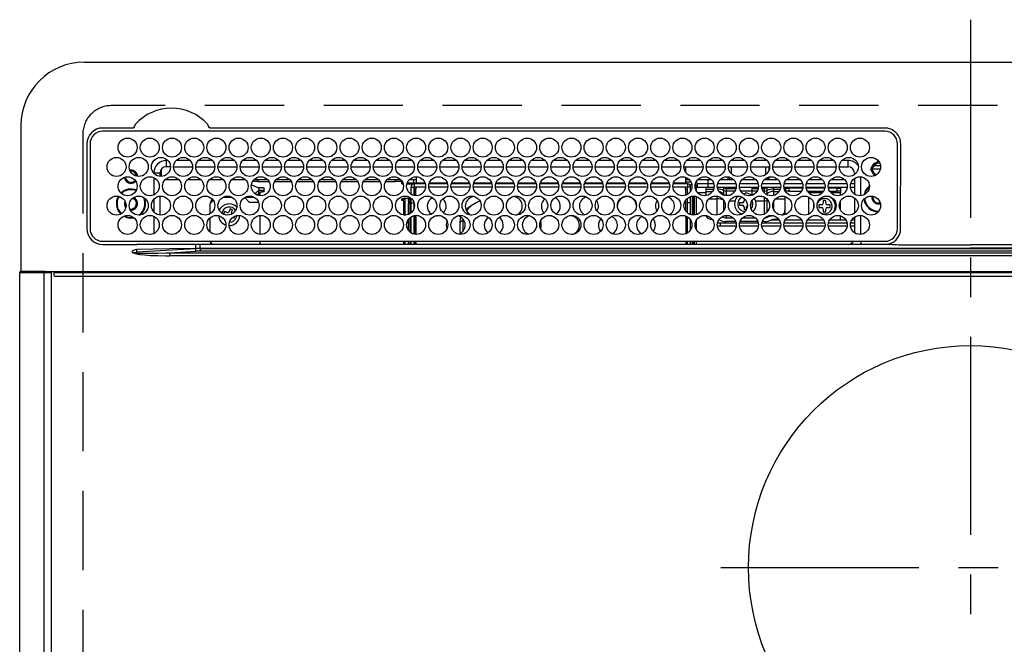
# Model space of a CAD drawing. Extents: x 83844 to 110317, y -11045 to -2175.
# Drawn here: x 101176 to 101486, y -4300 to -4103 of the extents above; entities that cross this region are included whole.
import ezdxf

# ---------------------------------------------------------------- set-up
doc = ezdxf.new("R2010")
doc.units = 0
doc.header["$LTSCALE"] = 50
doc.header["$MEASUREMENT"] = 0
doc.linetypes.add('CENTER', pattern=[2, 1.25, -0.25, 0.25, -0.25])
doc.linetypes.add('DASHED', pattern=[0.75, 0.5, -0.25])
doc.layers.add('126-甲板', color=2, linetype='CONTINUOUS')
doc.layers.add('150-機器', color=8, linetype='CONTINUOUS')

# ---------------------------------------------------------------- blocks, each defined once
blk = doc.blocks.new('HT-F6S_H2')
at = {"layer": '126-甲板', "linetype": 'DASHED'}
for p, q in [((271, 282.65), (-271, 282.65)), ((-280, 273.65), (-280, -170.35))]:
    blk.add_line(p, q, dxfattribs=at)
blk.add_arc((-271, 273.65), 9, 90, 180, dxfattribs=at)
at = {"layer": '150-機器', "color": 161, "linetype": 'CENTER'}
for p, q in [((0, 309.76), (0, -271.88)), ((-78.76, 137), (77.2, 137))]:
    blk.add_line(p, q, dxfattribs=at)
at = {"layer": '150-機器', "color": 13, "linetype": 'Continuous'}
for p, q in [((-279.5, 296.38), (279.5, 296.38)), ((-299.5, 276.38), (-299.5, 230.38)), ((-264.26, 275.6), (-273.7, 275.6)), ((-27, 274.58), (-273.7, 274.58)), ((-264.18, 275.6), (-264.26, 275.6)), ((-264.1, 275.61), (-264.18, 275.6)), ((-243.44, 274.58), (-243.41, 274.7)), ((-239.74, 275.6), (-239.9, 275.61)), ((-27, 275.6), (-239.74, 275.6)), ((-278.72, 270.58), (-278.72, 243.88)), ((-277.7, 270.58), (-277.7, 243.88)), ((-23, 243.88), (-23, 270.58)), ((-22, 243.88), (-21.98, 270.58)), ((-253.6, 263.38), (-253.6, 265.38)), ((-253.16, 265.38), (-253.6, 265.38)), ((-246.16, 265.38), (-250.54, 265.38)), ((-239.16, 265.38), (-243.54, 265.38)), ((-232.16, 265.38), (-236.54, 265.38)), ((-225.16, 265.38), (-229.54, 265.38)), ((-218.16, 265.38), (-222.54, 265.38)), ((-211.16, 265.38), (-215.54, 265.38)), ((-204.16, 265.38), (-208.54, 265.38)), ((-197.16, 265.38), (-201.54, 265.38)), ((-190.16, 265.38), (-194.54, 265.38)), ((-183.16, 265.38), (-187.54, 265.38)), ((-176.16, 265.38), (-180.54, 265.38)), ((-169.16, 265.38), (-173.54, 265.38)), ((-162.16, 265.38), (-166.54, 265.38)), ((-155.16, 265.38), (-159.54, 265.38)), ((-148.16, 265.38), (-152.54, 265.38)), ((-141.16, 265.38), (-145.54, 265.38)), ((-134.16, 265.38), (-138.54, 265.38)), ((-127.16, 265.38), (-131.54, 265.38)), ((-120.16, 265.38), (-124.54, 265.38)), ((-113.16, 265.38), (-117.54, 265.38)), ((-106.16, 265.38), (-110.54, 265.38)), ((-99.16, 265.38), (-103.54, 265.38)), ((-92.16, 265.38), (-96.54, 265.38)), ((-85.16, 265.38), (-89.54, 265.38)), ((-78.16, 265.38), (-82.54, 265.38)), ((-71.16, 265.38), (-75.54, 265.38)), ((-64.16, 265.38), (-68.54, 265.38)), ((-57.16, 265.38), (-61.54, 265.38)), ((-50.16, 265.38), (-54.54, 265.38)), ((-43.16, 265.38), (-47.54, 265.38)), ((-38.6, 265.38), (-40.54, 265.38)), ((-38.6, 263.38), (-38.6, 265.38)), ((-29.4, 264.76), (-29.4, 264.98)), ((-29.4, 264.35), (-29.4, 264.76)), ((-29.4, 264.65), (-28.66, 264.65)), ((-28.6, 264.35), (-28.52, 264.33)), ((-255.6, 261.38), (-257.6, 261.38)), ((-257.6, 261.38), (-257.6, 261.34)), ((-255.6, 260.34), (-255.6, 261.38)), ((-255.3, 262.43), (-255.3, 260.33)), ((-252.35, 263.38), (-253.6, 263.38)), ((-251.35, 263.38), (-245.35, 263.38)), ((-244.35, 263.38), (-238.35, 263.38)), ((-237.35, 263.38), (-231.35, 263.38)), ((-230.35, 263.38), (-224.35, 263.38)), ((-223.35, 263.38), (-217.35, 263.38)), ((-216.35, 263.38), (-210.35, 263.38)), ((-209.35, 263.38), (-203.35, 263.38)), ((-202.35, 263.38), (-196.35, 263.38)), ((-195.35, 263.38), (-189.35, 263.38)), ((-188.35, 263.38), (-182.35, 263.38)), ((-181.35, 263.38), (-175.35, 263.38)), ((-174.35, 263.38), (-168.35, 263.38)), ((-167.35, 263.38), (-161.35, 263.38)), ((-160.35, 263.38), (-154.35, 263.38)), ((-153.35, 263.38), (-147.35, 263.38)), ((-146.35, 263.38), (-140.35, 263.38)), ((-139.35, 263.38), (-133.35, 263.38)), ((-132.35, 263.38), (-126.35, 263.38)), ((-125.35, 263.38), (-119.35, 263.38)), ((-118.35, 263.38), (-112.35, 263.38)), ((-111.35, 263.38), (-105.35, 263.38)), ((-104.35, 263.38), (-98.35, 263.38)), ((-97.35, 263.38), (-91.35, 263.38)), ((-90.35, 263.38), (-84.35, 263.38)), ((-89.85, 263.38), (-89.85, 261.67)), ((-83.35, 263.38), (-77.35, 263.38)), ((-76.35, 263.38), (-70.35, 263.38)), ((-75.4, 261.14), (-75.4, 263.38)), ((-69.35, 263.38), (-63.35, 263.38)), ((-64.6, 263.38), (-64.6, 260.89)), ((-63.6, 263.38), (-63.6, 262.13)), ((-62.35, 263.38), (-56.35, 263.38)), ((-55.35, 263.38), (-49.35, 263.38)), ((-48.35, 263.38), (-42.35, 263.38)), ((-41.35, 263.38), (-38.6, 263.38)), ((-36.6, 261.38), (-36.6, 260.89)), ((-36.6, 261.38), (-36.07, 261.38)), ((-28.43, 262.65), (-31.41, 262.65)), ((-31.38, 263), (-31.16, 263)), ((-31.16, 262.2), (-31.38, 262.2)), ((-31.16, 263), (-30.75, 263)), ((-30.75, 262.2), (-31.16, 262.2)), ((-28.37, 263.65), (-30.46, 263.65)), ((-257.6, 259.95), (-257.6, 254.5)), ((-249.63, 259.25), (-254.07, 259.25)), ((-242.63, 259.25), (-247.07, 259.25)), ((-235.63, 259.25), (-240.07, 259.25)), ((-228.63, 259.25), (-233.07, 259.25)), ((-224.8, 258.75), (-226.43, 258.75)), ((-221.63, 259.25), (-226.07, 259.25)), ((-224.8, 259.25), (-224.8, 258.75)), ((-224.8, 258.75), (-221.27, 258.75)), ((-219.43, 258.75), (-214.27, 258.75)), ((-214.63, 259.25), (-219.07, 259.25)), ((-212.43, 258.75), (-207.27, 258.75)), ((-207.63, 259.25), (-212.07, 259.25)), ((-205.43, 258.75), (-200.27, 258.75)), ((-200.63, 259.25), (-205.07, 259.25)), ((-198.43, 258.75), (-193.27, 258.75)), ((-193.63, 259.25), (-198.07, 259.25)), ((-191.43, 258.75), (-186.27, 258.75)), ((-186.63, 259.25), (-191.07, 259.25)), ((-184.43, 258.75), (-181.4, 258.75)), ((-179.63, 259.25), (-184.07, 259.25)), ((-181.4, 258.75), (-181.4, 259.25)), ((-179.4, 258.75), (-181.4, 258.75)), ((-179.4, 258.96), (-179.4, 258.75)), ((-179.4, 258.12), (-179.4, 258.75)), ((-179.4, 258.57), (-179.39, 258.52)), ((-179.39, 258.08), (-179.4, 258.12)), ((-179.39, 258.52), (-179.36, 258.48)), ((-179.36, 258.04), (-179.39, 258.08)), ((-179.36, 258.48), (-179.32, 258.44)), ((-179.32, 258), (-179.36, 258.04)), ((-179.32, 258.44), (-179.25, 258.41)), ((-179.25, 257.96), (-179.32, 258)), ((-179.25, 258.41), (-179.18, 258.38)), ((-179.18, 257.93), (-179.25, 257.96)), ((-179.18, 258.38), (-179.09, 258.36)), ((-179.09, 257.91), (-179.18, 257.93)), ((-179.09, 258.36), (-179.07, 258.36)), ((-179, 257.9), (-179.09, 257.91)), ((-178.93, 257.9), (-179, 257.9)), ((-175.77, 257.9), (-177.77, 257.9)), ((-177.64, 258.34), (-175.3, 258.34)), ((-174.85, 259.25), (-177.07, 259.25)), ((-175.7, 259.25), (-175.7, 258.34)), ((-175.45, 257.95), (-175.45, 256.95)), ((-171.94, 257.95), (-175.45, 257.95)), ((-175.3, 257.95), (-175.3, 258.34)), ((-175.3, 258.34), (-174.85, 258.14)), ((-174.85, 260.23), (-174.85, 258.35)), ((-174.85, 257.95), (-174.85, 258.35)), ((-174.85, 258.35), (-172.07, 258.35)), ((-164.94, 257.95), (-170.76, 257.95)), ((-170.63, 258.35), (-165.07, 258.35)), ((-157.94, 257.95), (-163.76, 257.95)), ((-163.63, 258.35), (-158.07, 258.35)), ((-150.94, 257.95), (-156.76, 257.95)), ((-156.63, 258.35), (-151.07, 258.35)), ((-143.94, 257.95), (-149.76, 257.95)), ((-149.63, 258.35), (-144.07, 258.35)), ((-136.94, 257.95), (-142.76, 257.95)), ((-142.63, 258.35), (-137.07, 258.35)), ((-129.94, 257.95), (-135.76, 257.95)), ((-135.63, 258.35), (-130.07, 258.35)), ((-122.94, 257.95), (-128.76, 257.95)), ((-128.63, 258.35), (-123.07, 258.35)), ((-115.94, 257.95), (-121.76, 257.95)), ((-121.63, 258.35), (-116.07, 258.35)), ((-108.94, 257.95), (-114.76, 257.95)), ((-114.63, 258.35), (-109.07, 258.35)), ((-101.94, 257.95), (-107.76, 257.95)), ((-107.63, 258.35), (-102.07, 258.35)), ((-94.94, 257.95), (-100.76, 257.95)), ((-100.63, 258.35), (-95.07, 258.35)), ((-89.25, 257.95), (-93.76, 257.95)), ((-93.63, 258.35), (-89.85, 258.35)), ((-89.85, 260.06), (-89.85, 258.35)), ((-88.63, 259.25), (-89.85, 259.25)), ((-89.85, 258.65), (-88.21, 258.65)), ((-89.85, 258.35), (-89.85, 257.95)), ((-89.25, 257.95), (-89.25, 256.95)), ((-86.49, 258.65), (-86.32, 258.65)), ((-86.2, 258.15), (-82.7, 258.15)), ((-86.2, 258.15), (-86.2, 256.85)), ((-81.63, 259.25), (-86.07, 259.25)), ((-82.7, 258.15), (-82.7, 259.25)), ((-82.7, 256.85), (-82.7, 258.15)), ((-82.7, 258.15), (-81, 258.15)), ((-79.7, 258.15), (-74, 258.15)), ((-76.4, 259.25), (-79.07, 259.25)), ((-76.4, 259.25), (-76.4, 260.19)), ((-75.67, 259.98), (-76.4, 259.25)), ((-74.63, 259.25), (-76.4, 259.25)), ((-72.7, 258.15), (-67, 258.15)), ((-67.63, 259.25), (-72.07, 259.25)), ((-65.7, 258.15), (-60, 258.15)), ((-63.6, 259.25), (-65.07, 259.25)), ((-63.6, 259.25), (-64.24, 259.89)), ((-63.6, 260.13), (-63.6, 259.25)), ((-60.63, 259.25), (-63.6, 259.25)), ((-58.7, 258.15), (-53, 258.15)), ((-53.63, 259.25), (-58.07, 259.25)), ((-51.7, 258.15), (-46, 258.15)), ((-46.63, 259.25), (-51.07, 259.25)), ((-44.7, 258.15), (-39, 258.15)), ((-39.63, 259.25), (-44.07, 259.25)), ((-37.7, 258.15), (-36.6, 258.15)), ((-36.6, 259.25), (-37.07, 259.25)), ((-36.6, 259.66), (-36.6, 254.79)), ((-34.6, 254.24), (-34.6, 260.22)), ((-226.8, 257.69), (-226.8, 257.77)), ((-226.8, 257.69), (-224.8, 256.79)), ((-225.73, 254.89), (-224.5, 255.98)), ((-225.51, 254.73), (-224.5, 254.73)), ((-224.8, 256.79), (-223.3, 256.79)), ((-224.5, 256.79), (-224.5, 255.98)), ((-223.3, 255.87), (-224.5, 255.87)), ((-224.5, 254.3), (-224.5, 255.87)), ((-224, 255.43), (-223.3, 255.43)), ((-224, 254.23), (-224, 255.43)), ((-223.3, 256.79), (-223.2, 256.78)), ((-223.3, 255.43), (-223.3, 255.87)), ((-223.3, 255.87), (-223.2, 255.87)), ((-223.2, 255.43), (-223.3, 255.43)), ((-223.2, 256.78), (-223.11, 256.77)), ((-223.2, 255.87), (-223.11, 255.89)), ((-223.11, 255.44), (-223.2, 255.43)), ((-223.11, 256.77), (-223.02, 256.75)), ((-223.11, 255.89), (-223.02, 255.91)), ((-223.02, 255.46), (-223.11, 255.44)), ((-223.02, 256.75), (-222.95, 256.72)), ((-223.02, 255.91), (-222.95, 255.94)), ((-222.95, 255.49), (-223.02, 255.46)), ((-222.95, 256.72), (-222.88, 256.69)), ((-222.95, 255.94), (-222.88, 255.97)), ((-222.88, 255.53), (-222.95, 255.49)), ((-222.88, 256.69), (-222.84, 256.65)), ((-222.88, 255.97), (-222.84, 256.01)), ((-222.84, 255.57), (-222.88, 255.53)), ((-222.84, 256.65), (-222.81, 256.6)), ((-222.84, 256.01), (-222.81, 256.05)), ((-222.81, 255.61), (-222.84, 255.57)), ((-222.81, 256.6), (-222.8, 256.56)), ((-222.81, 256.05), (-222.8, 256.1)), ((-222.8, 255.65), (-222.81, 255.61)), ((-222.8, 255.65), (-222.8, 256.56)), ((-176.45, 254.69), (-176.45, 256.95)), ((-176.45, 256.95), (-175.45, 256.95)), ((-175.45, 254.29), (-175.45, 256.95)), ((-171.86, 256.95), (-175.45, 256.95)), ((-174.95, 256.35), (-175.35, 256.35)), ((-175.35, 256.35), (-175.35, 254.27)), ((-174.95, 254.23), (-174.95, 256.35)), ((-174.85, 256.35), (-174.95, 256.35)), ((-174.85, 256.35), (-174.85, 256.95)), ((-164.86, 256.95), (-170.84, 256.95)), ((-157.86, 256.95), (-163.84, 256.95)), ((-150.86, 256.95), (-156.84, 256.95)), ((-143.86, 256.95), (-149.84, 256.95)), ((-136.86, 256.95), (-142.84, 256.95)), ((-129.86, 256.95), (-135.84, 256.95)), ((-122.86, 256.95), (-128.84, 256.95)), ((-115.86, 256.95), (-121.84, 256.95)), ((-108.86, 256.95), (-114.84, 256.95)), ((-101.86, 256.95), (-107.84, 256.95)), ((-94.86, 256.95), (-100.84, 256.95)), ((-89.25, 256.95), (-93.84, 256.95)), ((-89.85, 256.35), (-89.85, 256.95)), ((-89.85, 256.35), (-89.75, 256.35)), ((-89.75, 256.35), (-89.35, 256.35)), ((-89.75, 254.44), (-89.75, 256.35)), ((-89.35, 256.35), (-89.35, 254.63)), ((-89.25, 255.16), (-89.35, 255.16)), ((-89.25, 254.69), (-89.25, 256.95)), ((-88.25, 256.95), (-89.25, 256.95)), ((-88.54, 257.65), (-87.88, 257.65)), ((-88.25, 255.73), (-88.25, 256.95)), ((-86.83, 257.55), (-86.5, 257.55)), ((-86.82, 257.65), (-86.2, 257.65)), ((-86.5, 257.55), (-86.5, 255.82)), ((-82.7, 256.85), (-86.2, 256.85)), ((-83.5, 255.16), (-86.02, 255.16)), ((-83.5, 256.85), (-83.5, 256.31)), ((-83.5, 256.31), (-83.5, 255.62)), ((-83.5, 256.31), (-80.99, 256.31)), ((-83.5, 255.62), (-81.32, 255.62)), ((-83.5, 255.62), (-83.5, 254.25)), ((-80.87, 256.85), (-82.7, 256.85)), ((-73.87, 256.85), (-79.83, 256.85)), ((-77.98, 256.81), (-78.09, 256.85)), ((-77.76, 256.71), (-77.98, 256.81)), ((-77.76, 256.71), (-77.76, 256.85)), ((-77.76, 255.89), (-77.76, 256.71)), ((-77.76, 254.72), (-77.76, 255.89)), ((-77.76, 254.37), (-77.76, 254.72)), ((-77.04, 256.85), (-77.04, 256.57)), ((-77.04, 256.57), (-77.04, 255.75)), ((-77.04, 256.57), (-73.92, 256.57)), ((-77.04, 255.75), (-77.04, 254.42)), ((-77.04, 255.75), (-74.24, 255.75)), ((-66.87, 256.85), (-72.83, 256.85)), ((-68.9, 255.65), (-72.4, 255.65)), ((-71.81, 254.95), (-71, 255.05)), ((-68.9, 256.85), (-68.9, 256.57)), ((-68.9, 256.57), (-68.9, 255.75)), ((-68.9, 256.57), (-66.92, 256.57)), ((-68.9, 255.75), (-68.9, 254.42)), ((-68.9, 255.75), (-67.24, 255.75)), ((-59.87, 256.85), (-65.83, 256.85)), ((-65.78, 256.57), (-64.96, 256.57)), ((-65.46, 255.75), (-64.96, 255.75)), ((-64.96, 256.57), (-64.96, 256.85)), ((-64.96, 255.75), (-64.96, 256.57)), ((-64.96, 255.09), (-64.96, 255.75)), ((-64.24, 254.72), (-64.32, 254.65)), ((-64.24, 256.85), (-64.24, 256.71)), ((-64.02, 256.81), (-64.24, 256.71)), ((-64.24, 256.71), (-64.24, 255.89)), ((-64.24, 255.89), (-64.24, 254.72)), ((-64.24, 254.72), (-64.24, 254.57)), ((-63.91, 256.85), (-64.02, 256.81)), ((-62.1, 256.85), (-62.1, 256.31)), ((-62.1, 256.31), (-62.1, 255.62)), ((-62.1, 256.31), (-59.99, 256.31)), ((-62.1, 255.62), (-60.32, 255.62)), ((-62.1, 255.62), (-62.1, 254.32)), ((-52.87, 256.85), (-58.83, 256.85)), ((-58.71, 256.31), (-58.5, 256.31)), ((-58.5, 256.85), (-58.5, 256.31)), ((-58.5, 256.65), (-58.25, 256.65)), ((-58.5, 256.31), (-58.5, 255.82)), ((-58.25, 255.65), (-58.4, 255.65)), ((-58.25, 255.65), (-58.25, 256.65)), ((-58.25, 256.65), (-57.25, 256.65)), ((-57.25, 255.65), (-58.25, 255.65)), ((-57.25, 256.65), (-57.25, 255.65)), ((-52.91, 256.65), (-57.25, 256.65)), ((-57.25, 255.65), (-53.3, 255.65)), ((-45.87, 256.85), (-51.83, 256.85)), ((-45.91, 256.65), (-51.79, 256.65)), ((-51.4, 255.65), (-46.3, 255.65)), ((-51.07, 255.63), (-51.13, 255.65)), ((-51.03, 255.57), (-51.07, 255.63)), ((-51.01, 255.46), (-51.03, 255.57)), ((-51, 255.32), (-51.01, 255.46)), ((-51, 255.15), (-51, 255.32)), ((-51, 255.14), (-51, 255.15)), ((-46.69, 255.15), (-51, 255.15)), ((-38.87, 256.85), (-44.83, 256.85)), ((-42, 256.65), (-44.79, 256.65)), ((-44.4, 255.65), (-42, 255.65)), ((-41, 255.15), (-44.01, 255.15)), ((-42, 255.65), (-42, 256.65)), ((-42, 256.65), (-41, 256.65)), ((-41, 255.65), (-42, 255.65)), ((-41, 256.65), (-41, 255.65)), ((-41, 255.65), (-41, 255.15)), ((-41, 254.35), (-41, 255.15)), ((-36.6, 256.85), (-37.83, 256.85)), ((-266.55, 251.75), (-266.51, 252.1)), ((-266.42, 251.08), (-266.55, 251.75)), ((-257.6, 253.11), (-257.6, 249.14)), ((-255.6, 248.14), (-255.6, 254.12)), ((-238.82, 252.73), (-239.8, 251.75)), ((-239.8, 248.56), (-239.8, 251.75)), ((-235.81, 253.75), (-232.89, 253.75)), ((-227.5, 252.25), (-228.93, 253.68)), ((-228.81, 253.75), (-225.89, 253.75)), ((-227.5, 252.25), (-224.57, 252.25)), ((-179.4, 253.13), (-179.39, 253.17)), ((-179.4, 252.9), (-179.4, 253.13)), ((-179.39, 252.86), (-179.4, 252.9)), ((-179.39, 253.17), (-179.36, 253.22)), ((-179.36, 252.82), (-179.39, 252.86)), ((-179.36, 253.22), (-179.32, 253.26)), ((-179.32, 252.78), (-179.36, 252.82)), ((-179.32, 253.26), (-179.25, 253.29)), ((-179.25, 252.74), (-179.32, 252.78)), ((-179.25, 253.29), (-179.18, 253.32)), ((-179.18, 252.71), (-179.25, 252.74)), ((-179.18, 253.32), (-179.09, 253.34)), ((-179.09, 252.69), (-179.18, 252.71)), ((-179.09, 253.34), (-179, 253.35)), ((-179, 252.68), (-179.09, 252.69)), ((-179, 253.35), (-178.9, 253.36)), ((-178.9, 252.68), (-179, 252.68)), ((-176.45, 253.36), (-178.9, 253.36)), ((-178.9, 253.12), (-178.9, 252.68)), ((-178.9, 253.12), (-178.3, 253.12)), ((-178.8, 252.68), (-178.9, 252.68)), ((-178.8, 252.68), (-178.8, 248.16)), ((-178.3, 248.13), (-178.3, 253.12)), ((-177.3, 253.36), (-177.3, 253.19)), ((-177.3, 253.19), (-176.8, 253.19)), ((-177.3, 252.37), (-177.3, 253.19)), ((-176.8, 252.37), (-177.3, 252.37)), ((-177.3, 252.37), (-177.3, 251.83)), ((-176.8, 251.83), (-177.3, 251.83)), ((-177.3, 248.32), (-177.3, 251.83)), ((-176.8, 253.36), (-176.8, 253.19)), ((-176.8, 253.19), (-176.8, 252.37)), ((-176.8, 252.37), (-176.8, 251.83)), ((-176.8, 251.83), (-176.8, 248.56)), ((-176.45, 251.95), (-176.45, 253.45)), ((-176.45, 248.81), (-176.45, 251.95)), ((-176.45, 251.95), (-175.46, 251.95)), ((-175.45, 250.36), (-175.45, 251.95)), ((-89.75, 249.33), (-89.75, 252.93)), ((-89.35, 253.36), (-89.35, 248.89)), ((-89.25, 251.95), (-89.25, 253.45)), ((-88.25, 251.95), (-89.25, 251.95)), ((-89.25, 248.81), (-89.25, 251.95)), ((-88.25, 251.95), (-88.25, 253.99)), ((-88.25, 248.27), (-88.25, 251.95)), ((-87.8, 254.09), (-87.8, 248.16)), ((-87.3, 248.13), (-87.3, 254.13)), ((-87, 248.15), (-87, 254.11)), ((-86.5, 254), (-86.5, 248.25)), ((-82.47, 253.25), (-79.9, 253.25)), ((-79.9, 253.25), (-79.9, 254.09)), ((-79.9, 248.16), (-79.9, 253.25)), ((-77.76, 249.62), (-77.76, 252.64)), ((-77.04, 254.42), (-75.79, 254.42)), ((-77.04, 254.42), (-77.04, 254.23)), ((-75.96, 252.6), (-74.26, 252.6)), ((-71.9, 252.05), (-72.8, 252.05)), ((-72.8, 252.05), (-72.8, 251.25)), ((-71.4, 253.41), (-71.4, 252.55)), ((-69.2, 251.25), (-69.2, 252.05)), ((-69.2, 252.05), (-69.2, 252.05)), ((-68.9, 254.42), (-68.9, 254.38)), ((-68.9, 254.42), (-68.79, 254.42)), ((-67.74, 252.6), (-64.96, 252.6)), ((-64.96, 252.6), (-64.96, 253.78)), ((-64.96, 248.47), (-64.96, 252.6)), ((-64.32, 254.65), (-64.35, 254.63)), ((-64.24, 253.26), (-64.24, 252.76)), ((-64.02, 252.87), (-64.24, 252.76)), ((-64.24, 252.76), (-64.24, 248.99)), ((-63.94, 252.91), (-64.02, 252.87)), ((-62.1, 252.33), (-62.1, 249.93)), ((-61.47, 253.25), (-58.5, 253.25)), ((-58.5, 254), (-58.5, 253.25)), ((-58.5, 253.25), (-58.5, 249.55)), ((-51, 248.45), (-51, 253.81)), ((-46.4, 252.75), (-46.4, 251.85)), ((-45.6, 252.75), (-46.4, 252.75)), ((-45.6, 251.85), (-45.6, 252.75)), ((-41, 249.72), (-41, 252.53)), ((-36.6, 253.56), (-36.6, 248.69)), ((-30.75, 253.75), (-30.72, 254.06)), ((-266.36, 250.95), (-266.42, 251.08)), ((-264.8, 249.65), (-264.96, 249.66)), ((-235.34, 249.27), (-235.62, 248.52)), ((-235.62, 248.52), (-234.78, 248.2)), ((-234.5, 248.95), (-235.34, 249.27)), ((-233.53, 250.07), (-233.85, 249.23)), ((-232.78, 249.79), (-233.53, 250.07)), ((-233.1, 248.95), (-232.78, 249.79)), ((-158.3, 250.34), (-159, 249.55)), ((-157.74, 250.86), (-158.3, 250.34)), ((-72.8, 251.25), (-71.9, 251.25)), ((-71.4, 250.75), (-71.4, 249.85)), ((-71.4, 249.85), (-70.64, 249.85)), ((-70.6, 249.93), (-70.6, 250.75)), ((-69.35, 251.25), (-69.2, 251.25)), ((-58.5, 249.55), (-58.5, 248.46)), ((-49.39, 251.23), (-49.37, 251.43)), ((-49.39, 250.66), (-49.39, 251.23)), ((-46.9, 251.35), (-47.8, 251.35)), ((-47.8, 251.35), (-47.8, 250.55)), ((-47.8, 250.55), (-46.9, 250.55)), ((-46.4, 250.05), (-46.4, 249.15)), ((-46.4, 249.15), (-45.6, 249.15)), ((-45.6, 249.15), (-45.6, 250.05)), ((-44.2, 251.35), (-45.1, 251.35)), ((-45.1, 250.55), (-44.2, 250.55)), ((-44.2, 250.55), (-44.2, 251.35)), ((-267.09, 247.76), (-266.1, 247.34)), ((-266.85, 247.86), (-266.04, 247.53)), ((-266.1, 247.34), (-264.8, 247.15)), ((-266.04, 247.53), (-264.8, 247.35)), ((-264.8, 247.35), (-264.04, 247.42)), ((-264.8, 247.15), (-263.84, 247.25)), ((-257.6, 247.75), (-257.6, 242.3)), ((-239.8, 242.75), (-239.8, 247.31)), ((-234.78, 248.2), (-234.7, 248.16)), ((-234.7, 248.16), (-234.68, 248.15)), ((-232.69, 247.39), (-232.26, 247.23)), ((-232.26, 247.23), (-232.05, 247.78)), ((-231.47, 247.91), (-231.56, 247.39)), ((-224, 242.03), (-224, 248.02)), ((-178.51, 248.13), (-178.3, 248.13)), ((-178.3, 248.13), (-178.3, 248.13)), ((-177.3, 243.3), (-177.3, 246.76)), ((-176.8, 247.31), (-176.8, 242.75)), ((-176.45, 242.49), (-176.45, 247.57)), ((-175.45, 242.09), (-175.45, 247.97)), ((-175.35, 247.99), (-175.35, 247.4)), ((-175.35, 247.4), (-174.95, 247.4)), ((-175.35, 247.4), (-175.35, 242.07)), ((-174.95, 247.4), (-174.95, 248.03)), ((-174.95, 247.4), (-174.95, 242.03)), ((-168.51, 247.95), (-168.35, 247.95)), ((-168.35, 247.95), (-167.69, 248.02)), ((-160.91, 246.95), (-161.09, 245.72)), ((-160.09, 246.61), (-161.09, 245.72)), ((-161.09, 245.72), (-161.09, 242.23)), ((-160.73, 247.47), (-160.91, 246.95)), ((-160.08, 246.91), (-160.09, 246.61)), ((-160.09, 246.61), (-160.09, 242.97)), ((-133.01, 248.02), (-132.35, 247.95)), ((-132.35, 247.95), (-132.19, 247.95)), ((-89.75, 247.4), (-89.75, 247.82)), ((-89.35, 247.4), (-89.75, 247.4)), ((-89.75, 247.4), (-89.75, 242.24)), ((-89.35, 247.63), (-89.35, 247.4)), ((-89.35, 247.4), (-89.35, 242.43)), ((-89.25, 242.49), (-89.25, 247.57)), ((-88.25, 243.53), (-88.25, 246.52)), ((-86.5, 246.43), (-86.5, 243.62)), ((-81.5, 246.89), (-81.5, 246.79)), ((-81.42, 246.79), (-81.5, 246.79)), ((-79.78, 245.65), (-78.84, 245.65)), ((-79.37, 246.65), (-79.3, 246.65)), ((-79.36, 246.68), (-79.32, 246.66)), ((-79.32, 246.66), (-79.24, 246.62)), ((-78.84, 244.65), (-78.84, 245.65)), ((-78.84, 245.65), (-73.92, 245.65)), ((-77.76, 247.39), (-77.76, 247.89)), ((-74.06, 246.13), (-77.1, 246.13)), ((-77.04, 248.02), (-77.04, 247.22)), ((-77.04, 247.22), (-74.8, 247.22)), ((-72.78, 245.65), (-66.92, 245.65)), ((-67.06, 246.13), (-72.64, 246.13)), ((-71.9, 247.22), (-67.8, 247.22)), ((-65.78, 245.65), (-59.92, 245.65)), ((-64.9, 246.13), (-65.64, 246.13)), ((-64.24, 247.68), (-64.24, 247.39)), ((-62.7, 246.65), (-60.33, 246.65)), ((-62.1, 247.93), (-62.1, 247.88)), ((-62.1, 247.88), (-61.91, 247.88)), ((-60.5, 246.79), (-62.04, 246.79)), ((-60.5, 246.79), (-60.5, 246.89)), ((-60.42, 246.79), (-60.5, 246.79)), ((-58.78, 245.65), (-52.92, 245.65)), ((-58.5, 248.46), (-58.52, 248.25)), ((-58.37, 246.65), (-53.33, 246.65)), ((-51.78, 245.65), (-45.92, 245.65)), ((-51.37, 246.65), (-46.33, 246.65)), ((-51, 246.65), (-51, 247.12)), ((-44.78, 245.65), (-38.92, 245.65)), ((-44.37, 246.65), (-39.33, 246.65)), ((-41, 246.65), (-41, 247.9)), ((-37.78, 245.65), (-36.6, 245.65)), ((-37.37, 246.65), (-36.6, 246.65)), ((-36.6, 247.46), (-36.6, 242.59)), ((-34.6, 242.04), (-34.6, 248.02)), ((-78.84, 244.65), (-79.83, 244.65)), ((-73.87, 244.65), (-78.84, 244.65)), ((-66.87, 244.65), (-72.83, 244.65)), ((-59.87, 244.65), (-65.83, 244.65)), ((-52.87, 244.65), (-58.83, 244.65)), ((-45.87, 244.65), (-51.83, 244.65)), ((-38.87, 244.65), (-44.83, 244.65)), ((-36.6, 244.65), (-37.83, 244.65)), ((-273.7, 239.88), (-27, 239.88)), ((-262.84, 239.79), (-262.84, 239.88)), ((-239.8, 239.75), (-239.8, 239.88)), ((-239.8, 239.75), (-238.93, 238.88)), ((-224, 238.88), (-224, 239.88)), ((-178.8, 239.88), (-178.8, 238.88)), ((-178.3, 238.88), (-178.3, 239.88)), ((-177.3, 238.88), (-177.3, 239.88)), ((-176.8, 239.88), (-176.8, 238.88)), ((-176.45, 239.18), (-176.45, 239.88)), ((-175.45, 238.85), (-175.45, 239.88)), ((-175.35, 239.88), (-175.35, 238.88)), ((-174.95, 239.88), (-174.95, 238.88)), ((-89.75, 239.88), (-89.75, 238.88)), ((-89.35, 239.88), (-89.35, 238.88)), ((-89.25, 238.85), (-89.25, 239.88)), ((-88.25, 239.18), (-88.25, 239.88)), ((-87.8, 239.88), (-87.8, 238.88)), ((-87.3, 238.88), (-87.3, 239.88)), ((-87, 238.88), (-87, 239.88)), ((-86.5, 239.88), (-86.5, 238.88)), ((-34.6, 239.88), (-34.6, 238.88)), ((-27, 239.88), (-27, 239.78)), ((-273.7, 238.85), (-264.45, 238.85)), ((-264.45, 238.85), (-262.84, 238.88)), ((-264.45, 236.88), (-264.45, 236.36)), ((-264.42, 236.35), (-264.45, 236.36)), ((-264.45, 236.36), (-264.42, 236.35)), ((-262.94, 236.18), (-264.42, 236.35)), ((-264.42, 236.35), (-263.01, 235.92)), ((-262.97, 236.05), (-262.98, 236.02)), ((-262.96, 236.08), (-262.97, 236.05)), ((-262.95, 236.15), (-262.96, 236.12)), ((-262.96, 236.12), (-262.96, 236.08)), ((-262.95, 237.38), (-252.59, 237.55)), ((-244.45, 237.52), (-262.95, 236.41)), ((-262.95, 236.41), (-262.95, 237.38)), ((-262.94, 236.18), (-262.95, 236.15)), ((-262.84, 238.88), (-262.84, 239.02)), ((-262.32, 238.88), (-262.84, 238.88)), ((-244.36, 238.88), (-262.32, 238.88)), ((-252.65, 236.24), (-244.37, 236.73)), ((-252.65, 236.24), (252.65, 236.24)), ((-252.65, 236.24), (-252.65, 235.3)), ((-252.59, 237.55), (-244.45, 237.68)), ((-244.45, 237.68), (-244.45, 237.52)), ((-244.45, 237.68), (-242.95, 237.68)), ((-242.95, 238.88), (-244.36, 238.88)), ((-242.95, 237.68), (-242.95, 238.88)), ((-146.93, 238.88), (-242.95, 238.88)), ((-242.95, 237.56), (-242.95, 237.68)), ((-242.95, 237.68), (-106.9, 237.68)), ((-242.95, 237.56), (242.95, 237.56)), ((-242.95, 237.56), (-242.95, 236.78)), ((242.95, 236.78), (-242.95, 236.78)), ((-176.35, 238.98), (-176.35, 238.88)), ((-24.72, 238.88), (-146.93, 238.88)), ((-106.9, 237.68), (0, 237.68)), ((-88.35, 238.98), (-88.35, 238.88)), ((-27, 239.02), (-27, 238.88)), ((-21.98, 238.79), (0, 238.79)), ((21.98, 238.79), (0, 238.79)), ((106.9, 237.68), (0, 237.68)), ((-263, 235.95), (-263.01, 235.92)), ((-262.99, 235.98), (-263, 235.95)), ((-262.98, 236.02), (-262.99, 235.98)), ((252.65, 235.3), (-252.65, 235.3)), ((-299.9, -131.32), (-299.9, 230.08)), ((-299.9, 230.08), (-297.9, 230.08)), ((-297.9, 230.38), (-299.6, 230.38)), ((-292.17, 230.38), (-297.9, 230.38)), ((-297.9, 230.08), (-297.9, 230.38)), ((-297.9, 230.08), (-292.17, 230.08)), ((-291.82, 230.38), (-292.17, 230.38)), ((-292.17, 230.08), (-292.17, 230.38)), ((-292.17, 230.08), (-291.67, 230.08)), ((-292.17, -131.32), (-292.17, 230.08)), ((-291.81, 230.38), (-291.82, 230.38)), ((-291.79, 230.37), (-291.82, 230.38)), ((-291.81, 230.38), (-289.1, 230.38)), ((-291.76, 230.35), (-291.79, 230.37)), ((-291.73, 230.33), (-291.76, 230.35)), ((-291.71, 230.29), (-291.73, 230.33)), ((-291.69, 230.24), (-291.71, 230.29)), ((-291.68, 230.19), (-291.69, 230.24)), ((-291.67, 230.14), (-291.68, 230.19)), ((-291.67, 230.08), (-291.67, 230.14)), ((-291.67, 230.08), (-289.9, 230.08)), ((-290.02, 230.37), (-290.05, 230.38)), ((-289.99, 230.35), (-290.02, 230.37)), ((-289.97, 230.33), (-289.99, 230.35)), ((-289.94, 230.29), (-289.97, 230.33)), ((-289.93, 230.24), (-289.94, 230.29)), ((-289.91, 230.19), (-289.93, 230.24)), ((-289.9, 230.14), (-289.91, 230.19)), ((-289.9, 230.08), (-289.9, 230.14)), ((-289.9, -131.32), (-289.9, 230.08)), ((-289.1, 230.38), (289.1, 230.38)), ((-289.1, 230.38), (-289.1, 229.88)), ((289.1, 229.88), (-289.1, 229.88)), ((-289.1, 229.88), (-289.1, 229.18)), ((-288.8, 228.88), (288.8, 228.88))]:
    blk.add_line(p, q, dxfattribs=at)
for points in [[(-264.45, 236.36), (-262.95, 236.41)], [(-262.94, 236.18), (-261.91, 236.12), (-260.45, 236.1), (-258.59, 236.1), (-256.35, 236.14), (-253.76, 236.2), (-252.65, 236.24)], [(-242.95, 237.56), (-244.45, 237.52)], [(-242.95, 236.78), (-244.37, 236.73)], [(-263.01, 235.92), (-261.97, 235.72), (-260.5, 235.55), (-258.62, 235.43), (-256.37, 235.34), (-253.76, 235.3), (-252.65, 235.3)]]:
    blk.add_lwpolyline(points, dxfattribs=at)
for centre, radius in [((-265.85, 269.43), 3), ((-258.85, 269.43), 3), ((-251.85, 269.43), 3), ((-244.85, 269.43), 3), ((-237.85, 269.43), 3), ((-230.85, 269.43), 3), ((-223.85, 269.43), 3), ((-216.85, 269.43), 3), ((-209.85, 269.43), 3), ((-202.85, 269.43), 3), ((-195.85, 269.43), 3), ((-188.85, 269.43), 3), ((-181.85, 269.43), 3), ((-174.85, 269.43), 3), ((-167.85, 269.43), 3), ((-160.85, 269.43), 3), ((-153.85, 269.43), 3), ((-146.85, 269.43), 3), ((-139.85, 269.43), 3), ((-132.85, 269.43), 3), ((-125.85, 269.43), 3), ((-118.85, 269.43), 3), ((-111.85, 269.43), 3), ((-104.85, 269.43), 3), ((-97.85, 269.43), 3), ((-90.85, 269.43), 3), ((-83.85, 269.43), 3), ((-76.85, 269.43), 3), ((-69.85, 269.43), 3), ((-62.85, 269.43), 3), ((-55.85, 269.43), 3), ((-48.85, 269.43), 3), ((-41.85, 269.43), 3), ((-34.85, 269.43), 3), ((-269.35, 263.33), 3), ((-262.35, 263.33), 3), ((-255.35, 263.33), 3), ((-248.35, 263.33), 3), ((-241.35, 263.33), 3), ((-234.35, 263.33), 3), ((-227.35, 263.33), 3), ((-220.35, 263.33), 3), ((-213.35, 263.33), 3), ((-206.35, 263.33), 3), ((-199.35, 263.33), 3), ((-192.35, 263.33), 3), ((-185.35, 263.33), 3), ((-178.35, 263.33), 3), ((-171.35, 263.33), 3), ((-164.35, 263.33), 3), ((-157.35, 263.33), 3), ((-150.35, 263.33), 3), ((-143.35, 263.33), 3), ((-136.35, 263.33), 3), ((-129.35, 263.33), 3), ((-122.35, 263.33), 3), ((-115.35, 263.33), 3), ((-108.35, 263.33), 3), ((-101.35, 263.33), 3), ((-94.35, 263.33), 3), ((-87.35, 263.33), 3), ((-80.35, 263.33), 3), ((-73.35, 263.33), 3), ((-66.35, 263.33), 3), ((-59.35, 263.33), 3), ((-52.35, 263.33), 3), ((-45.35, 263.33), 3), ((-38.35, 263.33), 3), ((-31.35, 263.33), 3), ((-265.85, 257.23), 3), ((-258.85, 257.23), 3), ((-251.85, 257.23), 3), ((-244.85, 257.23), 3), ((-237.85, 257.23), 3), ((-230.85, 257.23), 3), ((-223.85, 257.23), 3), ((-216.85, 257.23), 3), ((-209.85, 257.23), 3), ((-202.85, 257.23), 3), ((-195.85, 257.23), 3), ((-188.85, 257.23), 3), ((-181.85, 257.23), 3), ((-174.85, 257.23), 3), ((-167.85, 257.23), 3), ((-160.85, 257.23), 3), ((-153.85, 257.23), 3), ((-146.85, 257.23), 3), ((-139.85, 257.23), 3), ((-132.85, 257.23), 3), ((-125.85, 257.23), 3), ((-118.85, 257.23), 3), ((-111.85, 257.23), 3), ((-104.85, 257.23), 3), ((-97.85, 257.23), 3), ((-90.85, 257.23), 3), ((-83.85, 257.23), 3), ((-76.85, 257.23), 3), ((-69.85, 257.23), 3), ((-62.85, 257.23), 3), ((-55.85, 257.23), 3), ((-48.85, 257.23), 3), ((-41.85, 257.23), 3), ((-34.85, 257.23), 3), ((-269.35, 251.13), 3), ((-262.35, 251.13), 3), ((-255.35, 251.13), 3), ((-248.35, 251.13), 3), ((-241.35, 251.13), 3), ((-234.35, 251.13), 3), ((-227.35, 251.13), 3), ((-220.35, 251.13), 3), ((-213.35, 251.13), 3), ((-206.35, 251.13), 3), ((-199.35, 251.13), 3), ((-192.35, 251.13), 3), ((-185.35, 251.13), 3), ((-178.35, 251.13), 3), ((-171.35, 251.13), 3), ((-164.35, 251.13), 3), ((-157.35, 251.13), 3), ((-150.35, 251.13), 3), ((-143.35, 251.13), 3), ((-136.35, 251.13), 3), ((-129.35, 251.13), 3), ((-122.35, 251.13), 3), ((-115.35, 251.13), 3), ((-108.35, 251.13), 3), ((-101.35, 251.13), 3), ((-94.35, 251.13), 3), ((-87.35, 251.13), 3), ((-80.35, 251.13), 3), ((-73.35, 251.13), 3), ((-66.35, 251.13), 3), ((-59.35, 251.13), 3), ((-52.35, 251.13), 3), ((-45.35, 251.13), 3), ((-38.35, 251.13), 3), ((-31.35, 251.13), 3), ((-265.85, 245.03), 3), ((-258.85, 245.03), 3), ((-251.85, 245.03), 3), ((-244.85, 245.03), 3), ((-237.85, 245.03), 3), ((-230.85, 245.03), 3), ((-223.85, 245.03), 3), ((-216.85, 245.03), 3), ((-209.85, 245.03), 3), ((-202.85, 245.03), 3), ((-195.85, 245.03), 3), ((-188.85, 245.03), 3), ((-181.85, 245.03), 3), ((-174.85, 245.03), 3), ((-167.85, 245.03), 3), ((-160.85, 245.03), 3), ((-153.85, 245.03), 3), ((-146.85, 245.03), 3), ((-139.85, 245.03), 3), ((-132.85, 245.03), 3), ((-125.85, 245.03), 3), ((-118.85, 245.03), 3), ((-111.85, 245.03), 3), ((-104.85, 245.03), 3), ((-97.85, 245.03), 3), ((-90.85, 245.03), 3), ((-83.85, 245.03), 3), ((-76.85, 245.03), 3), ((-69.85, 245.03), 3), ((-62.85, 245.03), 3), ((-55.85, 245.03), 3), ((-48.85, 245.03), 3), ((-41.85, 245.03), 3), ((-34.85, 245.03), 3), ((0, 137), 70)]:
    blk.add_circle(centre, radius, dxfattribs=at)
for centre, radius, start, end in [((-279.5, 276.38), 20, 90, 180), ((-252, 266.38), 15.45, 42.5616, 137.4384), ((-264.95, 276.93), 1.58, 302.9347, 356.2949), ((-239.06, 276.93), 1.57, 183.5909, 237.4553), ((-273.7, 270.57), 5.03, 90.0492, 179.9508), ((-273.7, 270.58), 4, 90, 180), ((-27, 270.58), 5.02, 0, 90.0007), ((-27, 270.58), 4, 0, 90), ((-253.6, 261.38), 4, 90, 180), ((-38.6, 261.38), 4, 36.3893, 90), ((-29, 262.6), 2.2, 100.4757, 169.5243), ((-29, 262.6), 1.8, 102.8697, 167.1303), ((-29, 262.6), 2.41, 86.7819, 99.5486), ((-264.8, 260.25), 2.1, 2.6763, 100.2734), ((-264.8, 260.25), 1.75, 5.3114, 97.6396), ((-253.6, 261.38), 2, 90, 180), ((-38.6, 261.38), 2, 0, 90), ((-29, 262.6), 2.41, 170.4514, 189.5486), ((-29, 262.6), 2.2, 190.4757, 242.7376), ((-29, 262.6), 1.8, 192.8697, 251.0077), ((-264.8, 260.25), 2.1, 185.7005, 270), ((-264.8, 260.25), 1.75, 183.4296, 270), ((-264.8, 260.25), 1.75, 270, 318.258), ((-264.8, 260.25), 2.1, 270, 315.9879), ((-175.45, 256.95), 1, 90, 180), ((-89.25, 256.95), 1, 0, 90), ((-87.3, 258.15), 1.1, 0, 35.8453), ((-264.8, 251.75), 4.6, 68.3311, 133.3728), ((-264.8, 251.75), 4.4, 68.5075, 133.1964), ((-79.77, 251.28), 5.03, 66.4236, 89.2709), ((-79.9, 252.62), 3, 44.427, 79.4728), ((-77.08, 258.27), 1.7, 246.5103, 271.176), ((-77.08, 257.45), 1.7, 246.5177, 271.1686), ((-77.04, 255.42), 1, 224.427, 270), ((-71, 251.65), 3.4, 51.8555, 90), ((-64.92, 258.27), 1.7, 268.8237, 293.4902), ((-64.92, 257.45), 1.7, 268.8312, 293.4827), ((-62.2, 251.2), 5.11, 88.8262, 113.4876), ((-62.1, 252.62), 3, 90, 135.573), ((-29, 253.75), 4.6, 128.3299, 170.2137), ((-29, 253.75), 4.4, 130.4168, 168.1268), ((-264.8, 251.75), 4.6, 149.6975, 225.8883), ((-264.8, 251.75), 4.4, 148.8905, 226.6953), ((-264.8, 251.75), 2.1, 156.6037, 218.9822), ((-264.8, 251.75), 1.75, 258.6737, 72.8084), ((-264.8, 251.75), 2.1, 270, 65.9772), ((-264.8, 251.75), 4.4, 304.5881, 26.8909), ((-264.8, 251.75), 4.6, 308.6441, 22.8348), ((-237.8, 251.75), 2, 133.6054, 180), ((-233.8, 248.25), 3.4, 44.8298, 156.8129), ((-178.95, 253.83), 0.707, 236.2436, 273.6871), ((-168.35, 250.95), 3, 116.6744, 236.5588), ((-168.35, 250.95), 3, 314.3995, 50.6781), ((-156.35, 250.95), 3, 89.688, 250.1975), ((-148.81, 238.32), 15.38, 112.5054, 131.9904), ((-144.35, 250.95), 3, 289.8024, 90.3119), ((-132.35, 250.95), 3, 129.3219, 225.6006), ((-132.35, 250.95), 3, 303.441, 63.3255), ((-120.35, 250.95), 3, 104.4832, 245.3817), ((-120.35, 250.95), 3, 328.5285, 35.5344), ((-108.35, 250.95), 3, 1.6938, 178.3062), ((-96.35, 250.95), 3, 144.4656, 211.4715), ((-96.35, 250.95), 3, 294.6181, 75.5167), ((-79.82, 248.65), 4.6, 65.1108, 91.055), ((-71, 251.65), 3.4, 133.2301, 251.8476), ((-71.07, 251.68), 2.33, 114.0303, 180.7571), ((-71.03, 251.64), 2.37, 179.6489, 268.8672), ((-71.9, 252.55), 0.5, 270, 0), ((-70.81, 251.63), 2.23, 317.6379, 28.4817), ((-71, 251.65), 3.4, 313.8139, 33.36), ((-64.93, 254.11), 1.5, 268.8003, 296.9763), ((-46.02, 251), 2.35, 89.4893, 156.6168), ((-45.99, 250.95), 2.4, 228.4974, 90.2081), ((-46.9, 251.85), 0.5, 270, 0), ((-45.1, 251.85), 0.5, 180, 270), ((-46, 250.95), 3.4, 326.3964, 64.1253), ((-29, 253.75), 4.6, 187.4356, 268.8406), ((-29, 253.75), 4.4, 185.4014, 270), ((-29, 253.75), 2.1, 170.0153, 286.2609), ((-29, 253.75), 1.75, 180, 286.5106), ((-233.79, 248.31), 2.36, 32.7379, 168.8092), ((-234.32, 249.41), 0.5, 248.9188, 338.9188), ((-232.64, 248.77), 0.5, 158.9188, 220.6476), ((-71.9, 250.75), 0.5, 0, 90), ((-70.1, 250.75), 0.5, 120.0676, 180), ((-60.16, 249.63), 1.66, 295.5931, 357.3916), ((-46.9, 250.05), 0.5, 0, 90), ((-45.1, 250.05), 0.5, 90, 180), ((-233.8, 248.25), 3.4, 185.0081, 252.0113), ((-233.8, 248.25), 3.4, 269.2455, 355.6965), ((-233.76, 248.21), 2.35, 272.1739, 339.4622), ((-162.35, 244.95), 3, 155.6507, 202.7376), ((-162.35, 244.95), 3, 287.4494, 78.4551), ((-150.35, 244.95), 3, 124.4292, 233.0385), ((-150.35, 244.95), 3, 306.9615, 55.5708), ((-138.35, 244.95), 3, 101.545, 252.5507), ((-138.35, 244.95), 3, 337.2623, 24.3493), ((-126.35, 244.95), 3, 283.6315, 93.9571), ((-114.35, 244.95), 3, 137.6152, 220.4152), ((-114.35, 244.95), 3, 296.4091, 67.1353), ((-102.35, 244.95), 3, 112.8647, 243.5909), ((-102.35, 244.95), 3, 319.5847, 42.3848), ((-81.62, 248.73), 1.94, 202.0643, 273.4982), ((-77.19, 250.65), 4.52, 243.0277, 271.1974), ((-79.41, 244.36), 3.45, 61.3339, 71.7838), ((-77.07, 248.73), 1.51, 243.0316, 271.1921), ((-64.81, 250.65), 4.52, 268.8026, 296.9723), ((-64.92, 248.71), 1.48, 270.8953, 297.0589), ((-62.19, 243.36), 4.51, 88.8, 116.9734), ((-62.07, 245.28), 1.51, 88.8001, 116.9717), ((-273.7, 243.88), 5.03, 180.0499, 269.9501), ((-273.7, 243.88), 4, 180, 270), ((-27, 243.88), 4, 270, 0), ((-27, 243.88), 5, 270, 0), ((-237.8, 239.75), 2, 180, 206.1934), ((-176.08, 239.24), 0.376, 190.3009, 262.5948), ((-88.62, 239.24), 0.376, 277.392, 349.7044), ((-38.6, 240.88), 2, 270, 330), ((-442.07, 770.75), 562.64, 288.4029, 288.5635), ((-249.53, 237.21), 13.45, 183.4239, 184.3709), ((-240.37, 237.98), 4.09, 167.262, 184.1834), ((-235.23, 238), 9.23, 183.0363, 187.9053), ((-21.96, 282.19), 43.4, 266.3599, 269.9706), ((-299.6, 230.08), 0.3, 90, 180), ((-288.8, 229.18), 0.3, 180, 270)]:
    blk.add_arc(centre, radius, start, end, dxfattribs=at)

msp = doc.modelspace()

# ---------------------------------------------------------------- block references
at = {"layer": '150-機器'}
msp.add_blockref('HT-F6S_H2', (101475.43, -4412.71), dxfattribs=at)

doc.saveas('drawing.dxf')
